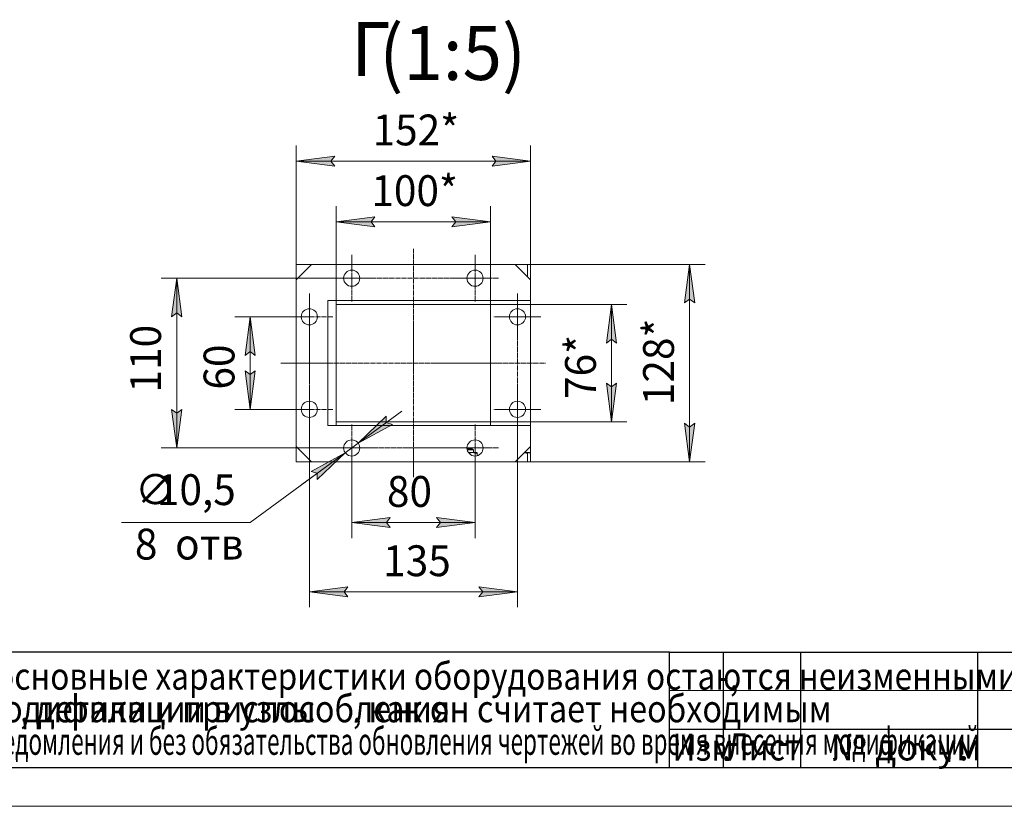
# Model space of a CAD drawing. Units: millimetres. Extents: x 0 to 21052, y -4 to 7425.
# Drawn here: x 14142 to 17335, y 0 to 2550 of the extents above; entities that cross this region are included whole.
import ezdxf

# ---------------------------------------------------------------- set-up
doc = ezdxf.new("R2010")
doc.units = ezdxf.units.MM
for name, pattern in [('K5LT_AXLED', [19.5, 15, -1.5, 1.5, -1.5]), ('K5LT_BASIC', [0]), ('K5LT_THIN', [0]), ('K5LT_THIN_INCLUDED_TO_HATCHING', [0])]:
    doc.linetypes.add(name, pattern=pattern)
for name, color, linetype, true_color in [('C', 4, 'Continuous', 0x00ffff), ('CONTOUR', 1, 'Continuous', 0xff0000), ('DIM', 6, 'Continuous', 0xff00ff), ('FOR', 7, 'Continuous', 0xffffff), ('G', 3, 'Continuous', 0x00ff00), ('OSI', 2, 'Continuous', 0xffff00), ('R', 1, 'Continuous', 0xff0000), ('WELDING', 7, 'Continuous', 0xffffff)]:
    doc.layers.add(name, color=color, linetype=linetype, true_color=true_color)
doc.styles.add('KTEXTSTYLE', font='GOST_A.TTF', dxfattribs={"width": 0.96, "height": 5})

msp = doc.modelspace()

# ---------------------------------------------------------------- hatches: boundary and pattern name
at = {"layer": 'DIM'}
for points in [[(15163.8, 2074.9), (15151.3, 2091.4), (15163.8, 2107.8), (15038.8, 2091.4)], [(15798.8, 2091.4), (15673.8, 2107.8), (15686.3, 2091.4), (15673.8, 2074.9)], [(15293.8, 1878.2), (15281.3, 1894.7), (15293.8, 1911.1), (15168.8, 1894.7)], [(15668.8, 1894.7), (15543.8, 1911.1), (15556.3, 1894.7), (15543.8, 1878.2)], [(16331.3, 1631.6), (16314.8, 1756.6), (16298.3, 1631.6), (16314.8, 1644.1)], [(14667.5, 1586.6), (14651, 1711.6), (14634.6, 1586.6), (14651, 1599.1)], [(16078, 1501.6), (16061.5, 1626.6), (16045.1, 1501.6), (16061.5, 1514.1)], [(14905.7, 1461.6), (14889.3, 1586.6), (14872.8, 1461.6), (14889.3, 1474.1)], [(14889.3, 1286.6), (14905.7, 1411.6), (14889.3, 1399.1), (14872.8, 1411.6)], [(16061.5, 1246.6), (16078, 1371.6), (16061.5, 1359.1), (16045.1, 1371.6)], [(14651, 1161.6), (14667.5, 1286.6), (14651, 1274.1), (14634.6, 1286.6)], [(15240, 1177.1), (15350.5, 1237.8), (15330.7, 1243.7), (15331, 1264.4)], [(16314.8, 1116.6), (16331.3, 1241.6), (16314.8, 1229.1), (16298.3, 1241.6)], [(15106.7, 1058.8), (15197.7, 1146.1), (15087.2, 1085.4), (15107, 1079.5)], [(15331.3, 919.6), (15343.8, 936.1), (15218.8, 919.6), (15343.8, 903.2)], [(15493.8, 903.2), (15618.8, 919.6), (15493.8, 936.1), (15506.3, 919.6)], [(15206.3, 678.6), (15193.8, 695), (15206.3, 711.5), (15081.3, 695)], [(15756.3, 695), (15631.3, 711.5), (15643.8, 695), (15631.3, 678.6)]]:
    msp.add_hatch(color=7, dxfattribs=at).paths.add_polyline_path(points)

# ---------------------------------------------------------------- linework, layer by layer
at = {"layer": 'C', "color": 7, "linetype": 'K5LT_THIN', "lineweight": 18}
for p, q in [((11000, 500), (16250, 500)), ((16250, 125), (16250, 500)), ((11000, 125), (16250, 125))]:
    msp.add_line(p, q, dxfattribs=at)
at = {"layer": 'CONTOUR', "color": 7, "linetype": 'K5LT_THIN_INCLUDED_TO_HATCHING', "lineweight": 18}
for p, q in [((15798.8, 1756.6), (15038.8, 1756.6)), ((15038.8, 1756.6), (15038.8, 1116.6)), ((15798.8, 1756.6), (15789.1, 1756.6)), ((15798.8, 1116.6), (15798.8, 1756.6)), ((15798.8, 1116.6), (15798.8, 1756.6)), ((15038.8, 1116.6), (15798.8, 1116.6)), ((15088.8, 1116.6), (15798.8, 1116.6))]:
    msp.add_line(p, q, dxfattribs=at)
at = {"layer": 'DIM', "color": 7, "linetype": 'K5LT_THIN', "lineweight": 18}
for p, q in [((15038.8, 1706.6), (15038.8, 2141.4)), ((15798.8, 1706.6), (15798.8, 2141.4)), ((15038.8, 2091.4), (15163.8, 2107.8)), ((15163.8, 2107.8), (15151.3, 2091.4)), ((15686.3, 2091.4), (15673.8, 2107.8)), ((15673.8, 2107.8), (15798.8, 2091.4)), ((15163.8, 2074.9), (15038.8, 2091.4)), ((15798.8, 2091.4), (15038.8, 2091.4)), ((15151.3, 2091.4), (15163.8, 2074.9)), ((15798.8, 2091.4), (15673.8, 2074.9)), ((15673.8, 2074.9), (15686.3, 2091.4)), ((15168.8, 1639.1), (15168.8, 1944.7)), ((15668.8, 1639.1), (15668.8, 1944.7)), ((15168.8, 1894.7), (15293.8, 1911.1)), ((15293.8, 1878.2), (15168.8, 1894.7)), ((15168.8, 1894.7), (15668.8, 1894.7)), ((15293.8, 1911.1), (15281.3, 1894.7)), ((15281.3, 1894.7), (15293.8, 1878.2)), ((15556.3, 1894.7), (15543.8, 1911.1)), ((15543.8, 1911.1), (15668.8, 1894.7)), ((15668.8, 1894.7), (15543.8, 1878.2)), ((15543.8, 1878.2), (15556.3, 1894.7)), ((15748.8, 1756.6), (16364.8, 1756.6)), ((16298.3, 1631.6), (16314.8, 1756.6)), ((16314.8, 1756.6), (16331.3, 1631.6)), ((16314.8, 1756.6), (16314.8, 1116.6)), ((15218.8, 1711.6), (14601, 1711.6)), ((14634.6, 1586.6), (14651, 1711.6)), ((14651, 1711.6), (14667.5, 1586.6)), ((14651, 1711.6), (14651, 1161.6)), ((16314.8, 1644.1), (16298.3, 1631.6)), ((16331.3, 1631.6), (16314.8, 1644.1)), ((14651, 1599.1), (14634.6, 1586.6)), ((14667.5, 1586.6), (14651, 1599.1)), ((15668.8, 1626.6), (16111.5, 1626.6)), ((16045.1, 1501.6), (16061.5, 1626.6)), ((16061.5, 1626.6), (16078, 1501.6)), ((16061.5, 1626.6), (16061.5, 1246.6)), ((15081.3, 1586.6), (14839.3, 1586.6)), ((14872.8, 1461.6), (14889.3, 1586.6)), ((14889.3, 1586.6), (14905.7, 1461.6)), ((14889.3, 1286.6), (14889.3, 1586.6)), ((16061.5, 1514.1), (16045.1, 1501.6)), ((16078, 1501.6), (16061.5, 1514.1)), ((14889.3, 1474.1), (14872.8, 1461.6)), ((14905.7, 1461.6), (14889.3, 1474.1)), ((14889.3, 1286.6), (14872.8, 1411.6)), ((14872.8, 1411.6), (14889.3, 1399.1)), ((14889.3, 1399.1), (14905.7, 1411.6)), ((14905.7, 1411.6), (14889.3, 1286.6)), ((16061.5, 1246.6), (16045.1, 1371.6)), ((16045.1, 1371.6), (16061.5, 1359.1)), ((16061.5, 1359.1), (16078, 1371.6)), ((16078, 1371.6), (16061.5, 1246.6)), ((14651, 1161.6), (14634.6, 1286.6)), ((14634.6, 1286.6), (14651, 1274.1)), ((14651, 1274.1), (14667.5, 1286.6)), ((14667.5, 1286.6), (14651, 1161.6)), ((15081.3, 1286.6), (14839.3, 1286.6)), ((15081.3, 1286.6), (15081.3, 645)), ((15240, 1177.1), (15381.1, 1280.7)), ((15756.3, 1286.6), (15756.3, 645)), ((15331, 1264.4), (15240, 1177.1)), ((15330.7, 1243.7), (15331, 1264.4)), ((15668.8, 1246.6), (16111.5, 1246.6)), ((15240, 1177.1), (15350.5, 1237.8)), ((15350.5, 1237.8), (15330.7, 1243.7)), ((16314.8, 1116.6), (16298.3, 1241.6)), ((16298.3, 1241.6), (16314.8, 1229.1)), ((16314.8, 1229.1), (16331.3, 1241.6)), ((16331.3, 1241.6), (16314.8, 1116.6)), ((15218.8, 1161.6), (14601, 1161.6)), ((15240, 1177.1), (15197.7, 1146.1)), ((15218.8, 1161.6), (15218.8, 869.6)), ((15618.8, 1161.6), (15618.8, 869.6)), ((15197.7, 1146.1), (14889.3, 919.6)), ((15197.7, 1146.1), (15056.6, 1042.5)), ((15197.7, 1146.1), (15087.2, 1085.4)), ((15106.7, 1058.8), (15197.7, 1146.1)), ((15748.8, 1116.6), (16364.8, 1116.6)), ((15087.2, 1085.4), (15107, 1079.5)), ((15107, 1079.5), (15106.7, 1058.8)), ((15218.8, 919.6), (15343.8, 936.1)), ((15343.8, 936.1), (15331.3, 919.6)), ((15506.3, 919.6), (15493.8, 936.1)), ((15493.8, 936.1), (15618.8, 919.6)), ((14889.3, 919.6), (14472.4, 919.6)), ((15343.8, 903.2), (15218.8, 919.6)), ((15218.8, 919.6), (15618.8, 919.6)), ((15331.3, 919.6), (15343.8, 903.2)), ((15618.8, 919.6), (15493.8, 903.2)), ((15493.8, 903.2), (15506.3, 919.6)), ((15081.3, 695), (15206.3, 711.5)), ((15206.3, 711.5), (15193.8, 695)), ((15643.8, 695), (15631.3, 711.5)), ((15631.3, 711.5), (15756.3, 695)), ((15206.3, 678.6), (15081.3, 695)), ((15081.3, 695), (15756.3, 695)), ((15193.8, 695), (15206.3, 678.6)), ((15756.3, 695), (15631.3, 678.6)), ((15631.3, 678.6), (15643.8, 695))]:
    msp.add_line(p, q, dxfattribs=at)
at = {"layer": 'FOR', "color": 5, "linetype": 'K5LT_BASIC', "lineweight": 30, "true_color": 0x0000ff}
for p, q in [((16250, 500), (20875, 500)), ((16250, 125), (16250, 500)), ((16425, 125), (16425, 500)), ((16675, 125), (16675, 500)), ((17250, 125), (17250, 500)), ((16250, 250), (16425, 250)), ((16425, 250), (16675, 250)), ((16675, 250), (17250, 250)), ((17250, 250), (17625, 250)), ((20875, 125), (11000, 125))]:
    msp.add_line(p, q, dxfattribs=at)
at = {"layer": 'FOR', "color": 7, "linetype": 'K5LT_THIN', "lineweight": 18}
for p, q in [((16250, 375), (17875, 375)), ((21000, 0), (10500, 0))]:
    msp.add_line(p, q, dxfattribs=at)
at = {"layer": 'G', "color": 5, "linetype": 'K5LT_BASIC', "lineweight": 30, "true_color": 0x0000ff}
msp.add_line((16250, 500), (11000, 500), dxfattribs=at)
at = {"layer": 'OSI', "color": 30, "linetype": 'K5LT_AXLED', "lineweight": 18, "true_color": 0xff8000}
for p, q in [((15418.8, 1806.6), (15418.8, 1066.6)), ((15218.8, 1711.6), (15218.8, 1787.9)), ((15618.8, 1711.6), (15618.8, 1787.9)), ((15218.8, 1711.6), (15142.6, 1711.6)), ((15668.8, 1711.6), (15168.8, 1711.6)), ((15218.8, 1711.6), (15295.1, 1711.6)), ((15218.8, 1711.6), (15218.8, 1635.4)), ((15618.8, 1711.6), (15542.6, 1711.6)), ((15618.8, 1711.6), (15695.1, 1711.6)), ((15618.8, 1711.6), (15618.8, 1635.4)), ((15081.3, 1586.6), (15081.3, 1662.9)), ((15756.3, 1586.6), (15756.3, 1662.9)), ((15081.3, 1636.6), (15081.3, 1236.6)), ((15756.3, 1236.6), (15756.3, 1636.6)), ((15081.3, 1586.6), (15005.1, 1586.6)), ((15081.3, 1586.6), (15157.6, 1586.6)), ((15081.3, 1586.6), (15081.3, 1510.4)), ((15756.3, 1586.6), (15680.1, 1586.6)), ((15756.3, 1586.6), (15756.3, 1510.4)), ((15756.3, 1586.6), (15832.6, 1586.6)), ((14988.8, 1436.6), (15848.8, 1436.6)), ((15081.3, 1286.6), (15081.3, 1362.9)), ((15756.3, 1286.6), (15756.3, 1362.9)), ((15081.3, 1286.6), (15005.1, 1286.6)), ((15081.3, 1286.6), (15081.3, 1210.4)), ((15081.3, 1286.6), (15157.6, 1286.6)), ((15756.3, 1286.6), (15680.1, 1286.6)), ((15756.3, 1286.6), (15832.6, 1286.6)), ((15756.3, 1286.6), (15756.3, 1210.4)), ((15218.8, 1161.6), (15218.8, 1237.9)), ((15618.8, 1161.6), (15618.8, 1237.9)), ((15218.8, 1161.6), (15142.6, 1161.6)), ((15168.8, 1161.6), (15668.8, 1161.6)), ((15218.8, 1161.6), (15218.8, 1085.4)), ((15218.8, 1161.6), (15295.1, 1161.6)), ((15618.8, 1161.6), (15542.6, 1161.6)), ((15618.8, 1161.6), (15618.8, 1085.4)), ((15618.8, 1161.6), (15695.1, 1161.6))]:
    msp.add_line(p, q, dxfattribs=at)
at = {"layer": 'R', "color": 7, "linetype": 'K5LT_THIN', "lineweight": 18}
for p, q in [((15088.8, 1756.6), (15038.8, 1706.6)), ((15748.8, 1756.6), (15088.8, 1756.6)), ((15798.8, 1706.6), (15748.8, 1756.6)), ((15789.1, 1756.6), (15789.1, 1716.4)), ((15038.8, 1706.6), (15038.8, 1166.6)), ((15798.8, 1166.6), (15798.8, 1706.6)), ((15141.8, 1639.1), (15141.8, 1234.1)), ((15141.8, 1639.1), (15168.8, 1639.1)), ((15141.8, 1639.1), (15798.8, 1639.1)), ((15168.8, 1639.1), (15168.8, 1234.1)), ((15668.8, 1639.1), (15668.8, 1234.1)), ((15668.8, 1639.1), (15798.8, 1639.1)), ((15168.8, 1626.6), (15668.8, 1626.6)), ((15168.8, 1246.6), (15168.8, 1626.6)), ((15668.8, 1626.6), (15668.8, 1246.6)), ((15668.8, 1246.6), (15168.8, 1246.6)), ((15141.8, 1234.1), (15168.8, 1234.1)), ((15141.8, 1234.1), (15798.8, 1234.1)), ((15668.8, 1234.1), (15798.8, 1234.1)), ((15038.8, 1166.6), (15088.8, 1116.6)), ((15592.8, 1158.1), (15608.3, 1158.1)), ((15593.4, 1155.2), (15613.3, 1155.2)), ((15613.3, 1155.2), (15608.3, 1158.1)), ((15613.3, 1146.6), (15613.3, 1155.2)), ((15748.8, 1116.6), (15798.8, 1166.6)), ((15597.3, 1146.6), (15625.8, 1146.6)), ((15625.8, 1146.6), (15625.8, 1143.7)), ((15625.8, 1136.3), (15625.8, 1143.7)), ((15752.2, 1117), (15752.2, 1119.9)), ((15778.8, 1146.6), (15794.4, 1146.6)), ((15781.9, 1146.6), (15781.9, 1149.6)), ((15788.4, 1117), (15788.4, 1143.7)), ((15795.5, 1145.9), (15794.4, 1146.6)), ((15798.1, 1117), (15798.1, 1143.7)), ((15088.8, 1116.6), (15748.8, 1116.6))]:
    msp.add_line(p, q, dxfattribs=at)
at = {"layer": 'R', "color": 7, "linetype": 'K5LT_THIN_INCLUDED_TO_HATCHING', "lineweight": 18}
for p, q in [((15748.8, 1756.6), (15088.8, 1756.6)), ((15038.8, 1706.6), (15038.8, 1166.6))]:
    msp.add_line(p, q, dxfattribs=at)
at = {"layer": 'R', "color": 7, "linetype": 'K5LT_THIN', "lineweight": 18}
for centre in [(15218.8, 1711.6), (15618.8, 1711.6), (15081.3, 1586.6), (15756.3, 1586.6), (15081.3, 1286.6), (15756.3, 1286.6), (15218.8, 1161.6), (15618.8, 1161.6)]:
    msp.add_circle(centre, 26.2, dxfattribs=at)
at = {"layer": 'WELDING', "color": 7, "linetype": 'K5LT_THIN', "lineweight": 18}
for points, knots in [([(15625.8, 1143.7), (15624.4, 1144.2), (15622.6, 1144.7), (15619.9, 1145.4), (15617.7, 1145.9), (15615.1, 1146.3), (15612.5, 1146.5), (15610.1, 1146.6), (15607.9, 1146.6), (15606.1, 1146.5), (15604.2, 1146.3), (15602.3, 1146), (15600.3, 1145.6), (15599, 1145.3), (15598.4, 1145.2)], [0, 0, 0, 0, 2.327097, 3.027056, 4.55865, 5.870681, 7.275461, 8.764504, 9.780678, 10.80482, 11.827789, 12.852295, 13.868637, 15, 15, 15, 15]), ([(15788.4, 1143.7), (15786, 1144.4), (15782.7, 1145.3), (15779.2, 1145.9), (15778.2, 1146)], [0, 0, 0, 0, 3.550383, 5, 5, 5, 5]), ([(15795.5, 1145.9), (15795.3, 1146.1), (15794.9, 1146.3), (15794.1, 1146.5), (15793.4, 1146.6), (15792.8, 1146.6), (15792.2, 1146.5), (15791.6, 1146.3), (15791, 1146), (15790.1, 1145.4), (15789.2, 1144.6), (15788.6, 1143.9), (15788.4, 1143.7)], [0, 0, 0, 0, 1.050072, 2.454164, 3.942479, 4.958155, 5.981796, 7.004264, 8.028268, 9.545083, 12.010139, 13, 13, 13, 13]), ([(15798.1, 1143.7), (15797.6, 1144.2), (15796.9, 1145), (15796, 1145.6), (15795.6, 1145.9), (15795.5, 1145.9)], [0, 0, 0, 0, 3.331436, 5.173105, 6, 6, 6, 6])]:
    msp.add_open_spline(points, degree=3, knots=knots, dxfattribs=at)
for points in [[(15562, 1116.6), (15562, 1116.6), (15562, 1116.6), (15562, 1116.6)], [(15592, 1116.6), (15592, 1116.6), (15592.1, 1116.6), (15592.1, 1116.6)], [(15594.5, 1116.6), (15594.5, 1116.6), (15594.5, 1116.6), (15594.5, 1116.6)], [(15624.5, 1116.6), (15624.5, 1116.6), (15624.6, 1116.6), (15624.6, 1116.6)], [(15726, 1116.6), (15726, 1116.6), (15726, 1116.6), (15726, 1116.6)], [(15726.6, 1116.6), (15726.6, 1116.6), (15726.6, 1116.6), (15726.6, 1116.6)], [(15751.1, 1116.6), (15751.5, 1116.7), (15751.8, 1116.9), (15752.2, 1117)], [(15752.2, 1117), (15752.6, 1116.9), (15753.1, 1116.7), (15753.5, 1116.6)], [(15787, 1116.6), (15787.5, 1116.7), (15787.9, 1116.9), (15788.4, 1117)], [(15788.4, 1117), (15788.5, 1116.9), (15788.6, 1116.7), (15788.8, 1116.6)], [(15797.7, 1116.6), (15797.9, 1116.7), (15798, 1116.9), (15798.1, 1117)]]:
    msp.add_open_spline(points, degree=3, dxfattribs=at)

# ---------------------------------------------------------------- texts
at = {"layer": 'C', "color": 7, "style": 'KTEXTSTYLE', "oblique": 15}
for s, width, p in [('Поскольку основные характеристики оборудования остаются неизменными', 0.858, (13505, 377.9)), (',', 0.858, (16445.1, 377.9)), ('Производитель сохраняет за собой право вносить любые модификации в узлы', 0.878, (11008.4, 272.4)), ('детали и приспособления', 0.878, (14193.7, 272.4)), ('как он считает необходимым', 0.878, (15273, 272.4)), ('без предварительного уведомления и без обязательства обновления чертежей во время внесения модификаций', 0.609, (13179.4, 166.9)), (', ', 0.878, (14142.8, 272.4)), (', ', 0.878, (15222.1, 272.4)), ('.', 0.609, (16301.5, 166.9))]:
    msp.add_text(s, height=87.5, dxfattribs=dict(at, width=width)).set_placement(p)
at = {"layer": 'DIM', "color": 7, "style": 'KTEXTSTYLE', "oblique": 15, "width": 0.965}
for s, p in [('152*', (15286.5, 2142.2)), ('100*', (15282.5, 1945.5)), ('∅', (14516.1, 976.4)), ('10,5', (14586.9, 976.3)), ('80', (15332.9, 970.5)), ('8 ', (14515.5, 799.9)), ('отв', (14645.8, 799.9)), ('135', (15320.9, 745.9))]:
    msp.add_text(s, height=100, dxfattribs=at).set_placement(p)
for s, p in [('128*', (16263.9, 1300.3)), ('110', (14600.2, 1341.3)), ('76*', (16010.7, 1320.2)), ('60', (14838.4, 1350.7))]:
    msp.add_text(s, height=100, rotation=90, dxfattribs=at).set_placement(p)
at = {"layer": 'FOR', "color": 5, "true_color": 0x0000ff, "style": 'KTEXTSTYLE', "width": 0.965}
msp.add_text('Г', height=175, dxfattribs=at).set_placement((15216.9, 2366.8))
at = {"layer": 'FOR', "color": 1, "true_color": 0xff0000, "style": 'KTEXTSTYLE', "width": 0.965}
msp.add_text('(1:5)', height=175, dxfattribs=at).set_placement((15308.4, 2354.3))
at = {"layer": 'FOR', "color": 7, "style": 'KTEXTSTYLE', "oblique": 15}
for s, width, p in [('Изм', 0.856, (16258.9, 147.8)), ('Лист', 0.862, (16433.9, 148.6)), ('№ ', 0.965, (16772.4, 148.6)), ('докум', 0.965, (16916.6, 148.6)), ('.', 0.856, (16419.2, 147.8)), ('.', 0.965, (17187.5, 148.6))]:
    msp.add_text(s, height=87.5, dxfattribs=dict(at, width=width)).set_placement(p)

doc.saveas('drawing.dxf')
